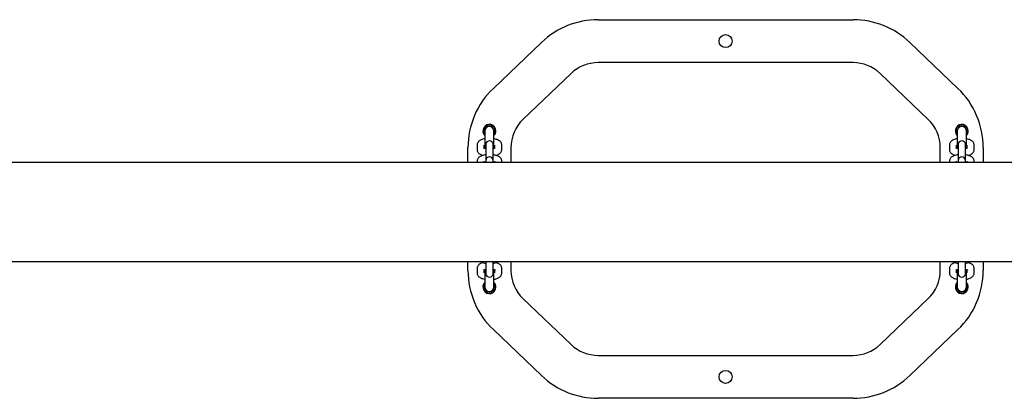
# Model space of a CAD drawing. Units: millimetres. Extents: x -7199 to 6359, y -5838 to 4853.
# Drawn here: x 4846 to 5602, y -2231 to -1940 of the extents above; entities that cross this region are included whole.
import ezdxf

# ---------------------------------------------------------------- set-up
doc = ezdxf.new("R2010")
doc.units = ezdxf.units.MM
doc.header["$LTSCALE"] = 10

msp = doc.modelspace()

# ---------------------------------------------------------------- linework, layer by layer
at = {"color": 7, "linetype": 'Continuous', "lineweight": 25}
for p, q in [((5290.19, -1940.07), (5486.15, -1940.07)), ((5209.67, -1992.83), (5246.69, -1957.5)), ((5529.65, -1957.5), (5566.67, -1992.83)), ((5486.15, -1973.07), (5290.19, -1973.07)), ((5269.48, -1981.37), (5232.46, -2016.7)), ((5543.89, -2016.7), (5506.87, -1981.37)), ((5203.17, -2025.57), (5203.17, -2034.38)), ((5210.17, -2034.38), (5210.17, -2025.57)), ((5566.17, -2025.57), (5566.17, -2034.38)), ((5573.17, -2034.38), (5573.17, -2025.57)), ((5203.17, -2034.38), (5203.17, -2039.06)), ((5210.17, -2039.06), (5210.17, -2034.38)), ((5566.17, -2034.38), (5566.17, -2039.06)), ((5573.17, -2039.06), (5573.17, -2034.38)), ((5190.17, -2049.71), (5190.17, -2038.41)), ((5197.17, -2036.39), (5197.17, -2039.9)), ((5202.67, -2038.9), (5202.67, -2036.39)), ((5203.92, -2035.84), (5203.92, -2036.26)), ((5203.92, -2036.26), (5203.92, -2039.78)), ((5203.92, -2039.78), (5203.92, -2048.26)), ((5209.42, -2036.26), (5209.42, -2035.84)), ((5209.42, -2039.78), (5209.42, -2036.26)), ((5209.42, -2048.26), (5209.42, -2039.78)), ((5210.67, -2036.39), (5210.67, -2038.9)), ((5216.17, -2039.9), (5216.17, -2036.39)), ((5223.17, -2038.41), (5223.17, -2049.71)), ((5553.17, -2049.71), (5553.17, -2038.41)), ((5560.17, -2036.39), (5560.17, -2039.9)), ((5565.67, -2038.9), (5565.67, -2036.39)), ((5566.92, -2035.84), (5566.92, -2036.26)), ((5566.92, -2036.26), (5566.92, -2039.78)), ((5566.92, -2039.78), (5566.92, -2048.26)), ((5572.42, -2036.26), (5572.42, -2035.84)), ((5572.42, -2039.78), (5572.42, -2036.26)), ((5572.42, -2048.26), (5572.42, -2039.78)), ((5573.67, -2036.39), (5573.67, -2038.9)), ((5579.17, -2039.9), (5579.17, -2036.39)), ((5586.17, -2038.41), (5586.17, -2049.71)), ((5896.06, -2049.71), (3795.27, -2049.71)), ((5197.17, -2048.8), (5197.17, -2049.71)), ((5202.67, -2049.71), (5202.67, -2048.8)), ((5203.92, -2048.26), (5203.92, -2048.68)), ((5203.92, -2048.68), (5203.92, -2049.71)), ((5209.42, -2048.68), (5209.42, -2048.26)), ((5209.42, -2049.71), (5209.42, -2048.68)), ((5210.67, -2048.8), (5210.67, -2049.71)), ((5216.17, -2049.71), (5216.17, -2048.8)), ((5560.17, -2048.8), (5560.17, -2049.71)), ((5565.67, -2049.71), (5565.67, -2048.8)), ((5566.92, -2048.26), (5566.92, -2048.68)), ((5566.92, -2048.68), (5566.92, -2049.71)), ((5572.42, -2048.68), (5572.42, -2048.26)), ((5572.42, -2049.71), (5572.42, -2048.68)), ((5573.67, -2048.8), (5573.67, -2049.71)), ((5579.17, -2049.71), (5579.17, -2048.8)), ((3795.3, -2125.81), (5896.07, -2125.81)), ((5190.17, -2132.73), (5190.17, -2125.81)), ((5203.92, -2125.81), (5203.92, -2131.36)), ((5209.42, -2131.36), (5209.42, -2125.81)), ((5223.17, -2125.81), (5223.17, -2132.73)), ((5553.17, -2132.73), (5553.17, -2125.81)), ((5566.92, -2125.81), (5566.92, -2131.36)), ((5572.42, -2131.36), (5572.42, -2125.81)), ((5586.17, -2125.81), (5586.17, -2132.73)), ((5197.17, -2131.23), (5197.17, -2134.75)), ((5202.67, -2134.75), (5202.67, -2132.24)), ((5203.17, -2132.07), (5203.17, -2136.76)), ((5203.92, -2131.36), (5203.92, -2134.88)), ((5209.42, -2134.88), (5209.42, -2131.36)), ((5210.17, -2136.76), (5210.17, -2132.08)), ((5210.67, -2132.24), (5210.67, -2134.75)), ((5216.17, -2134.75), (5216.17, -2131.23)), ((5560.17, -2131.23), (5560.17, -2134.75)), ((5565.67, -2134.75), (5565.67, -2132.24)), ((5566.17, -2132.07), (5566.17, -2136.76)), ((5566.92, -2131.36), (5566.92, -2134.88)), ((5572.42, -2134.88), (5572.42, -2131.36)), ((5573.17, -2136.76), (5573.17, -2132.08)), ((5573.67, -2132.24), (5573.67, -2134.75)), ((5579.17, -2134.75), (5579.17, -2131.23)), ((5203.17, -2136.76), (5203.17, -2145.57)), ((5203.92, -2134.88), (5203.92, -2135.29)), ((5209.42, -2135.29), (5209.42, -2134.88)), ((5210.17, -2145.57), (5210.17, -2136.76)), ((5566.17, -2136.76), (5566.17, -2145.57)), ((5566.92, -2134.88), (5566.92, -2135.29)), ((5572.42, -2135.29), (5572.42, -2134.88)), ((5573.17, -2145.57), (5573.17, -2136.76)), ((5232.46, -2154.43), (5269.48, -2189.77)), ((5506.87, -2189.77), (5543.89, -2154.43)), ((5246.69, -2213.64), (5209.67, -2178.3)), ((5566.67, -2178.3), (5529.65, -2213.64)), ((5290.19, -2198.07), (5486.15, -2198.07)), ((5486.15, -2231.07), (5290.19, -2231.07))]:
    msp.add_line(p, q, dxfattribs=at)
for centre in [(5388.17, -1956.57), (5388.17, -2214.57)]:
    msp.add_circle(centre, 5, dxfattribs=at)
for centre, radius, start, end in [((5290.19, -2003.07), 63, 90, 133.66778), ((5486.15, -2003.07), 63, 46.33222, 90), ((5290.19, -2003.07), 30, 90, 133.66778), ((5486.15, -2003.07), 30, 46.33222, 90), ((5253.17, -2038.41), 63, 133.66778, 180), ((5523.17, -2038.41), 63, 360, 46.33222), ((5253.17, -2038.41), 30, 133.66778, 180), ((5523.17, -2038.41), 30, 0, 46.33222), ((5206.67, -2025.57), 5, 0, 225.573), ((5206.67, -2025.57), 4.5, 78.57607, 218.94244), ((5206.67, -2025.57), 3.5, 0, 180), ((5206.67, -2025.57), 4.5, 321.05756, 78.57607), ((5206.67, -2025.57), 5, 314.427, 0), ((5569.67, -2025.57), 5, 0, 225.573), ((5569.67, -2025.57), 4.5, 101.42393, 218.94244), ((5569.67, -2025.57), 3.5, 0, 180), ((5569.67, -2025.57), 4.5, 321.05756, 101.42393), ((5569.67, -2025.57), 5, 314.427, 0), ((5206.67, -2035.84), 2.75, 0, 180), ((5569.67, -2035.84), 2.75, 0, 180), ((5206.67, -2048.26), 2.75, 0, 180), ((5569.67, -2048.26), 2.75, 0, 180), ((5253.17, -2132.73), 63, 180, 226.33222), ((5253.17, -2132.73), 30, 180, 226.33222), ((5523.17, -2132.73), 30, 313.66778, 0), ((5523.17, -2132.73), 63, 313.66778, 0), ((5206.67, -2135.29), 2.75, 180, 0), ((5569.67, -2135.29), 2.75, 180, 0), ((5206.67, -2145.57), 5, 134.427, 0), ((5206.67, -2145.57), 4.5, 141.05756, 38.94244), ((5206.67, -2145.57), 3.5, 180, 0), ((5206.67, -2145.57), 5, 0, 45.573), ((5569.67, -2145.57), 5, 134.427, 0), ((5569.67, -2145.57), 4.5, 141.05756, 38.94244), ((5569.67, -2145.57), 3.5, 180, 0), ((5569.67, -2145.57), 5, 0, 45.573), ((5290.19, -2168.07), 30, 226.33222, 270), ((5486.15, -2168.07), 30, 270, 313.66778), ((5290.19, -2168.07), 63, 226.33222, 270), ((5486.15, -2168.07), 63, 270, 313.66778)]:
    msp.add_arc(centre, radius, start, end, dxfattribs=at)
for points, knots in [([(5203.17, -2031.61), (5202.91, -2031.66), (5202.11, -2031.79), (5200.9, -2032.15), (5199.64, -2032.69), (5198.64, -2033.36), (5197.9, -2034.13), (5197.4, -2035.02), (5197.19, -2035.8), (5197.18, -2036.26), (5197.17, -2036.39)], [0, 0, 0, 0, 0.083823, 0.255654, 0.438661, 0.590756, 0.7193, 0.839557, 0.95652, 1, 1, 1, 1]), ([(5216.17, -2036.39), (5216.14, -2036.05), (5216.09, -2035.38), (5215.67, -2034.47), (5215.07, -2033.71), (5214.29, -2033.06), (5213.29, -2032.49), (5212.01, -2032.01), (5210.93, -2031.71), (5210.27, -2031.62), (5210.17, -2031.61)], [0, 0, 0, 0, 0.117642, 0.233777, 0.349839, 0.47513, 0.620276, 0.791751, 0.969127, 1, 1, 1, 1]), ([(5566.17, -2031.61), (5565.91, -2031.66), (5565.11, -2031.79), (5563.9, -2032.15), (5562.64, -2032.69), (5561.64, -2033.36), (5560.9, -2034.13), (5560.4, -2035.02), (5560.19, -2035.8), (5560.18, -2036.26), (5560.17, -2036.39)], [0, 0, 0, 0, 0.0838256, 0.2556565, 0.4386609, 0.5907583, 0.719301, 0.8395576, 0.9565202, 1, 1, 1, 1]), ([(5579.17, -2036.39), (5579.14, -2036.05), (5579.09, -2035.38), (5578.67, -2034.47), (5578.07, -2033.71), (5577.29, -2033.06), (5576.29, -2032.49), (5575.01, -2032.01), (5573.93, -2031.71), (5573.27, -2031.62), (5573.17, -2031.61)], [0, 0, 0, 0, 0.117643, 0.233777, 0.349839, 0.475131, 0.620277, 0.791753, 0.969129, 1, 1, 1, 1]), ([(5197.17, -2039.9), (5197.2, -2040.24), (5197.26, -2040.91), (5197.68, -2041.82), (5198.28, -2042.58), (5199.05, -2043.23), (5200.06, -2043.8), (5200.96, -2044.18), (5201.6, -2044.32), (5201.73, -2044.36)], [0, 0, 0, 0, 0.140641, 0.279479, 0.418231, 0.568016, 0.741538, 0.946535, 1, 1, 1, 1]), ([(5203.92, -2039.23), (5203.83, -2039.22), (5203.39, -2039.14), (5202.83, -2038.97), (5202.35, -2038.79), (5202.17, -2038.66), (5202.2, -2038.69), (5202.21, -2038.69)], [0, 0, 0, 0, 0.091694, 0.424906, 0.696873, 0.943649, 1, 1, 1, 1]), ([(5202.67, -2037.39), (5202.79, -2037.34), (5202.93, -2037.28), (5203.15, -2037.23), (5203.17, -2037.23)], [0, 0, 0, 0, 0.890929, 1, 1, 1, 1]), ([(5211.14, -2038.69), (5211.13, -2038.69), (5211.12, -2038.7), (5210.82, -2038.86), (5210.26, -2039.06), (5209.71, -2039.18), (5209.42, -2039.24)], [0, 0, 0, 0, 0.1739856, 0.4214715, 0.696705, 1, 1, 1, 1]), ([(5210.17, -2037.24), (5210.3, -2037.27), (5210.51, -2037.32), (5210.63, -2037.37), (5210.67, -2037.39)], [0, 0, 0, 0, 0.610208, 1, 1, 1, 1]), ([(5211.62, -2044.35), (5211.88, -2044.28), (5212.67, -2044.07), (5213.7, -2043.6), (5214.7, -2042.93), (5215.44, -2042.16), (5215.95, -2041.27), (5216.15, -2040.49), (5216.17, -2040.03), (5216.17, -2039.9)], [0, 0, 0, 0, 0.110211, 0.32897, 0.510795, 0.664458, 0.808206, 0.948031, 1, 1, 1, 1]), ([(5560.17, -2039.9), (5560.2, -2040.24), (5560.26, -2040.91), (5560.68, -2041.82), (5561.28, -2042.58), (5562.05, -2043.23), (5563.06, -2043.8), (5563.96, -2044.18), (5564.6, -2044.32), (5564.73, -2044.36)], [0, 0, 0, 0, 0.140641, 0.279477, 0.418229, 0.568014, 0.741535, 0.946532, 1, 1, 1, 1]), ([(5566.92, -2039.23), (5566.83, -2039.22), (5566.39, -2039.14), (5565.83, -2038.97), (5565.35, -2038.79), (5565.17, -2038.66), (5565.2, -2038.69), (5565.21, -2038.69)], [0, 0, 0, 0, 0.091701, 0.424906, 0.696878, 0.94365, 1, 1, 1, 1]), ([(5565.67, -2037.39), (5565.79, -2037.34), (5565.93, -2037.28), (5566.15, -2037.23), (5566.17, -2037.23)], [0, 0, 0, 0, 0.890927, 1, 1, 1, 1]), ([(5574.14, -2038.69), (5574.13, -2038.69), (5574.12, -2038.7), (5573.82, -2038.86), (5573.26, -2039.06), (5572.71, -2039.18), (5572.42, -2039.24)], [0, 0, 0, 0, 0.173987, 0.421474, 0.696704, 1, 1, 1, 1]), ([(5573.17, -2037.24), (5573.3, -2037.27), (5573.51, -2037.32), (5573.63, -2037.37), (5573.67, -2037.39)], [0, 0, 0, 0, 0.610209, 1, 1, 1, 1]), ([(5574.62, -2044.35), (5574.88, -2044.28), (5575.67, -2044.07), (5576.7, -2043.6), (5577.7, -2042.93), (5578.44, -2042.16), (5578.95, -2041.27), (5579.15, -2040.49), (5579.17, -2040.03), (5579.17, -2039.9)], [0, 0, 0, 0, 0.110217, 0.328973, 0.510795, 0.664459, 0.808206, 0.948031, 1, 1, 1, 1]), ([(5203.92, -2043.9), (5203.4, -2043.98), (5202.35, -2044.14), (5200.89, -2044.56), (5199.64, -2045.1), (5198.64, -2045.77), (5197.9, -2046.55), (5197.4, -2047.43), (5197.19, -2048.22), (5197.18, -2048.68), (5197.17, -2048.8)], [0, 0, 0, 0, 0.152455, 0.311415, 0.480707, 0.621417, 0.740326, 0.851575, 0.959783, 1, 1, 1, 1]), ([(5202.95, -2049.71), (5203, -2049.69), (5203.25, -2049.61), (5203.62, -2049.53), (5203.92, -2049.47)], [0, 0, 0, 0, 0.1969728, 1, 1, 1, 1]), ([(5216.17, -2048.8), (5216.14, -2048.46), (5216.09, -2047.79), (5215.67, -2046.89), (5215.07, -2046.12), (5214.29, -2045.47), (5213.29, -2044.9), (5212.02, -2044.42), (5210.7, -2044.08), (5209.78, -2043.96), (5209.42, -2043.92)], [0, 0, 0, 0, 0.1090333, 0.216669, 0.3242382, 0.4403605, 0.5748851, 0.7338115, 0.8982076, 1, 1, 1, 1]), ([(5209.42, -2049.48), (5209.52, -2049.49), (5209.91, -2049.55), (5210.18, -2049.64), (5210.39, -2049.71)], [0, 0, 0, 0, 0.246818, 1, 1, 1, 1]), ([(5566.92, -2043.9), (5566.4, -2043.98), (5565.35, -2044.14), (5563.89, -2044.56), (5562.64, -2045.1), (5561.64, -2045.77), (5560.9, -2046.55), (5560.4, -2047.43), (5560.19, -2048.22), (5560.18, -2048.68), (5560.17, -2048.8)], [0, 0, 0, 0, 0.152457, 0.311417, 0.480708, 0.621419, 0.740326, 0.851575, 0.959783, 1, 1, 1, 1]), ([(5565.95, -2049.71), (5566, -2049.69), (5566.25, -2049.61), (5566.62, -2049.53), (5566.92, -2049.47)], [0, 0, 0, 0, 0.196983, 1, 1, 1, 1]), ([(5579.17, -2048.8), (5579.14, -2048.46), (5579.09, -2047.79), (5578.67, -2046.89), (5578.07, -2046.12), (5577.29, -2045.47), (5576.29, -2044.9), (5575.02, -2044.42), (5573.7, -2044.08), (5572.78, -2043.96), (5572.42, -2043.92)], [0, 0, 0, 0, 0.109034, 0.216668, 0.324238, 0.44036, 0.574885, 0.733811, 0.898208, 1, 1, 1, 1]), ([(5572.42, -2049.48), (5572.52, -2049.49), (5572.91, -2049.55), (5573.18, -2049.64), (5573.39, -2049.71)], [0, 0, 0, 0, 0.246803, 1, 1, 1, 1]), ([(5199.38, -2125.81), (5199.59, -2125.94), (5200.18, -2126.3), (5201.33, -2126.71), (5202.65, -2127.06), (5203.57, -2127.18), (5203.92, -2127.22)], [0, 0, 0, 0, 0.168801, 0.479539, 0.800972, 1, 1, 1, 1]), ([(5209.42, -2127.24), (5209.94, -2127.16), (5211, -2126.99), (5212.44, -2126.56), (5213.44, -2126.19), (5213.9, -2125.86), (5213.97, -2125.81)], [0, 0, 0, 0, 0.297593, 0.607884, 0.938344, 1, 1, 1, 1]), ([(5562.38, -2125.81), (5562.59, -2125.94), (5563.18, -2126.3), (5564.33, -2126.71), (5565.65, -2127.06), (5566.57, -2127.18), (5566.92, -2127.22)], [0, 0, 0, 0, 0.168804, 0.479541, 0.800973, 1, 1, 1, 1]), ([(5572.42, -2127.24), (5572.94, -2127.16), (5574, -2126.99), (5575.44, -2126.56), (5576.44, -2126.19), (5576.9, -2125.86), (5576.97, -2125.81)], [0, 0, 0, 0, 0.297587, 0.607886, 0.938341, 1, 1, 1, 1]), ([(5201.73, -2126.79), (5201.46, -2126.85), (5200.68, -2127.06), (5199.65, -2127.54), (5198.64, -2128.2), (5197.9, -2128.98), (5197.4, -2129.86), (5197.19, -2130.65), (5197.18, -2131.11), (5197.17, -2131.23)], [0, 0, 0, 0, 0.110211, 0.32897, 0.510795, 0.664458, 0.808205, 0.948031, 1, 1, 1, 1]), ([(5202.21, -2132.45), (5202.21, -2132.44), (5202.22, -2132.43), (5202.53, -2132.28), (5203.09, -2132.08), (5203.63, -2131.96), (5203.92, -2131.9)], [0, 0, 0, 0, 0.173986, 0.421471, 0.696705, 1, 1, 1, 1]), ([(5203.17, -2133.9), (5203.04, -2133.87), (5202.83, -2133.82), (5202.72, -2133.77), (5202.67, -2133.75)], [0, 0, 0, 0, 0.6101988, 1, 1, 1, 1]), ([(5209.42, -2131.91), (5209.52, -2131.92), (5209.96, -2131.99), (5210.52, -2132.17), (5210.99, -2132.35), (5211.17, -2132.48), (5211.14, -2132.45), (5211.14, -2132.44)], [0, 0, 0, 0, 0.091694, 0.424905, 0.696873, 0.943649, 1, 1, 1, 1]), ([(5210.67, -2133.75), (5210.55, -2133.8), (5210.41, -2133.85), (5210.2, -2133.9), (5210.17, -2133.91)], [0, 0, 0, 0, 0.890905, 1, 1, 1, 1]), ([(5216.17, -2131.23), (5216.14, -2130.89), (5216.09, -2130.22), (5215.67, -2129.32), (5215.07, -2128.55), (5214.29, -2127.9), (5213.28, -2127.34), (5212.38, -2126.96), (5211.75, -2126.81), (5211.62, -2126.78)], [0, 0, 0, 0, 0.140641, 0.279479, 0.418231, 0.568016, 0.741538, 0.946535, 1, 1, 1, 1]), ([(5564.73, -2126.79), (5564.46, -2126.85), (5563.68, -2127.06), (5562.65, -2127.54), (5561.64, -2128.2), (5560.9, -2128.98), (5560.4, -2129.86), (5560.19, -2130.65), (5560.18, -2131.11), (5560.17, -2131.23)], [0, 0, 0, 0, 0.110217, 0.328972, 0.510799, 0.664459, 0.808206, 0.948031, 1, 1, 1, 1]), ([(5565.21, -2132.45), (5565.21, -2132.44), (5565.22, -2132.43), (5565.53, -2132.28), (5566.09, -2132.08), (5566.63, -2131.96), (5566.92, -2131.9)], [0, 0, 0, 0, 0.173985, 0.421477, 0.696705, 1, 1, 1, 1]), ([(5566.17, -2133.9), (5566.04, -2133.87), (5565.83, -2133.82), (5565.72, -2133.77), (5565.67, -2133.75)], [0, 0, 0, 0, 0.610209, 1, 1, 1, 1]), ([(5572.42, -2131.91), (5572.52, -2131.92), (5572.96, -2131.99), (5573.52, -2132.17), (5573.99, -2132.35), (5574.17, -2132.48), (5574.14, -2132.45), (5574.14, -2132.44)], [0, 0, 0, 0, 0.0916874, 0.4249065, 0.6968722, 0.9436491, 1, 1, 1, 1]), ([(5573.67, -2133.75), (5573.55, -2133.8), (5573.41, -2133.85), (5573.2, -2133.9), (5573.17, -2133.91)], [0, 0, 0, 0, 0.890927, 1, 1, 1, 1]), ([(5579.17, -2131.23), (5579.14, -2130.89), (5579.09, -2130.22), (5578.67, -2129.32), (5578.07, -2128.55), (5577.29, -2127.9), (5576.28, -2127.34), (5575.38, -2126.96), (5574.75, -2126.81), (5574.62, -2126.78)], [0, 0, 0, 0, 0.140641, 0.279478, 0.418229, 0.568014, 0.741535, 0.946532, 1, 1, 1, 1]), ([(5197.17, -2134.75), (5197.2, -2135.09), (5197.26, -2135.76), (5197.68, -2136.67), (5198.28, -2137.43), (5199.05, -2138.08), (5200.05, -2138.65), (5201.33, -2139.13), (5202.41, -2139.42), (5203.07, -2139.52), (5203.17, -2139.53)], [0, 0, 0, 0, 0.117642, 0.233777, 0.34984, 0.475131, 0.620278, 0.791753, 0.96913, 1, 1, 1, 1]), ([(5210.17, -2139.52), (5210.43, -2139.48), (5211.23, -2139.35), (5212.45, -2138.99), (5213.7, -2138.45), (5214.7, -2137.78), (5215.44, -2137.01), (5215.95, -2136.12), (5216.15, -2135.34), (5216.17, -2134.88), (5216.17, -2134.75)], [0, 0, 0, 0, 0.083825, 0.255656, 0.438662, 0.590758, 0.719301, 0.839558, 0.95652, 1, 1, 1, 1]), ([(5560.17, -2134.75), (5560.2, -2135.09), (5560.26, -2135.76), (5560.68, -2136.67), (5561.28, -2137.43), (5562.05, -2138.08), (5563.05, -2138.65), (5564.33, -2139.13), (5565.41, -2139.42), (5566.07, -2139.52), (5566.17, -2139.53)], [0, 0, 0, 0, 0.117643, 0.233777, 0.349839, 0.475131, 0.620277, 0.791753, 0.96913, 1, 1, 1, 1]), ([(5573.17, -2139.52), (5573.43, -2139.48), (5574.23, -2139.35), (5575.45, -2138.99), (5576.7, -2138.45), (5577.7, -2137.78), (5578.44, -2137.01), (5578.95, -2136.12), (5579.15, -2135.34), (5579.17, -2134.88), (5579.17, -2134.75)], [0, 0, 0, 0, 0.08382, 0.255656, 0.438661, 0.590755, 0.719301, 0.839557, 0.95652, 1, 1, 1, 1])]:
    msp.add_open_spline(points, degree=3, knots=knots, dxfattribs=at)

doc.saveas('drawing.dxf')
